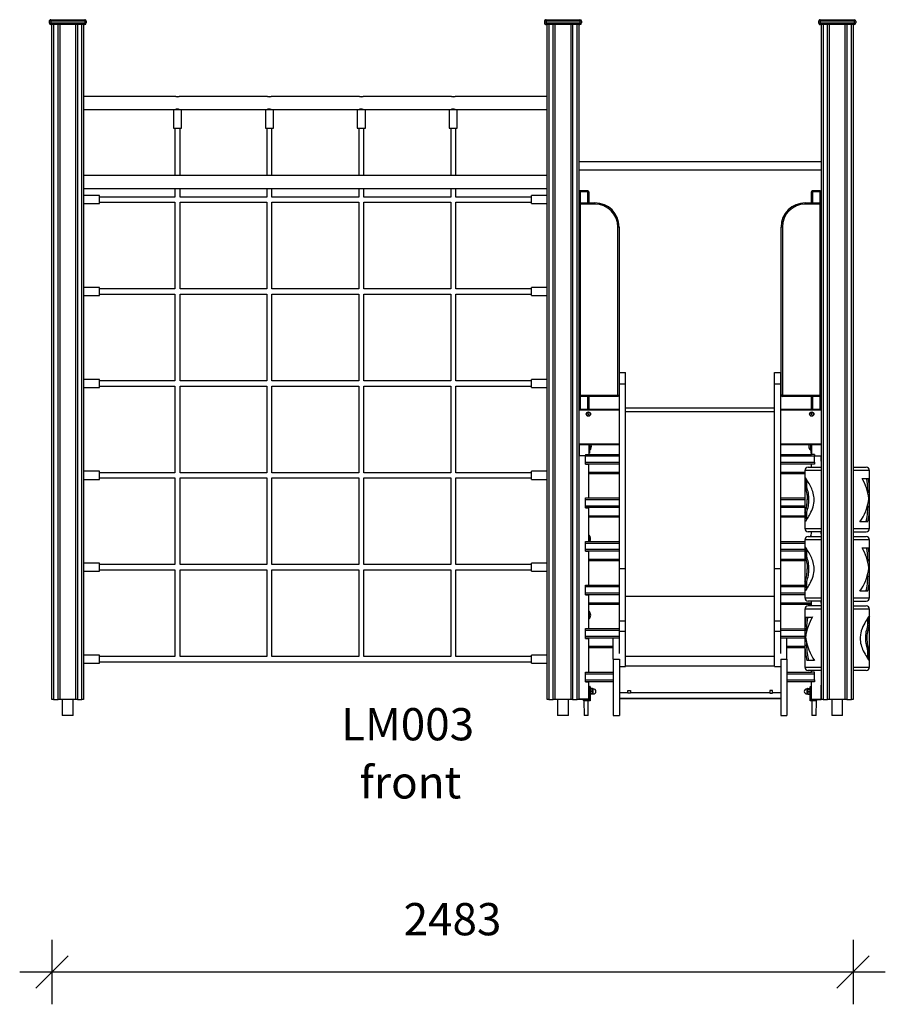
# Model space of a CAD drawing. Units: millimetres. Extents: x 10795 to 25178, y 12390 to 24030.
# Drawn here: x 16310 to 18993, y 20877 to 23930 of the extents above; entities that cross this region are included whole.
import ezdxf

# ---------------------------------------------------------------- set-up
doc = ezdxf.new("R2010")
doc.units = ezdxf.units.MM
doc.header["$PDSIZE"] = -1
doc.layers.get('0').update_dxf_attribs({"color": 1})
for name, color, linetype in [('TIPTAP', 6, 'Continuous'), ('TIPTAP_A1', 4, 'Continuous'), ('TIPTAP_A2', 4, 'Continuous'), ('TIPTAP_DIM', 9, 'Continuous')]:
    doc.layers.add(name, color=color, linetype=linetype)
doc.styles.get("Standard").update_dxf_attribs({"font": 'arial.ttf'})
doc.styles.add('style1', font='arial.ttf', dxfattribs={"height": 100})
doc.dimstyles.new('0000000028386F98', dxfattribs={"dimscale": 100, "dimtxt": 1, "dimasz": 1, "dimexe": 1, "dimexo": 1, "dimgap": 1, "dimtad": 1, "dimdec": 0, "dimtxsty": 'Standard', "dimblk": 'OBLIQUE', "dimcen": 2.5, "dimdle": 1, "dimadec": 0, "dimazin": 0, "dimtfac": 1, "dimtdec": 0, "dimtmove": 0, "dimatfit": 3, "dimldrblk": 'OBLIQUE', "dimfxl": 0, "dimarcsym": 0})

# ---------------------------------------------------------------- blocks, each defined once
blk = doc.blocks.new('LM003_front')
at = {"layer": 'TIPTAP'}
for p, q in [((-1570.8, 2153), (-1575.8, 2153)), ((-1575.8, 2153), (-1575.8, 2148)), ((-1575.8, 2148), (-1570.8, 2148)), ((-1570.8, 2153), (-1570.8, 2158)), ((-1570.8, 2158), (-1465.8, 2158)), ((-1465.8, 2153), (-1570.8, 2153)), ((-1570.8, 2153), (-1570.8, 2148)), ((-1570.8, 2148), (-1570.8, 2143)), ((-1570.8, 2148), (-1465.8, 2148)), ((-1465.8, 2143), (-1570.8, 2143)), ((-1567.3, 50), (-1567.3, 2143)), ((-1562.3, 2143), (-1562.3, 50)), ((-1548.3, 50), (-1548.3, 2143)), ((-1543.3, 2143), (-1543.3, 50)), ((-1493.3, 50), (-1493.3, 2143)), ((-1488.3, 2143), (-1488.3, 50)), ((-1474.3, 50), (-1474.3, 2143)), ((-1469.3, 2143), (-1469.3, 50)), ((-1465.8, 2153), (-1465.8, 2158)), ((-1460.8, 2153), (-1465.8, 2153)), ((-1465.8, 2153), (-1465.8, 2148)), ((-1465.8, 2143), (-1465.8, 2148)), ((-1465.8, 2148), (-1460.8, 2148)), ((-1460.8, 2153), (-1460.8, 2148)), ((-35.8, 2153), (-40.8, 2153)), ((-40.8, 2153), (-40.8, 2148)), ((-40.8, 2148), (-35.8, 2148)), ((-35.8, 2153), (-35.8, 2158)), ((-35.8, 2158), (69.2, 2158)), ((69.2, 2153), (-35.8, 2153)), ((-35.8, 2153), (-35.8, 2148)), ((-35.8, 2148), (69.2, 2148)), ((-35.8, 2148), (-35.8, 2143)), ((69.2, 2143), (-35.8, 2143)), ((-32.3, 50), (-32.3, 2143)), ((-27.3, 2143), (-27.3, 50)), ((-13.3, 50), (-13.3, 2143)), ((-8.3, 2143), (-8.3, 50)), ((41.7, 50), (41.7, 2143)), ((46.7, 2143), (46.7, 50)), ((60.7, 50), (60.7, 2143)), ((65.7, 2143), (65.7, 50)), ((69.2, 2153), (69.2, 2158)), ((74.2, 2153), (69.2, 2153)), ((69.2, 2153), (69.2, 2148)), ((69.2, 2143), (69.2, 2148)), ((69.2, 2148), (74.2, 2148)), ((74.2, 2153), (74.2, 2148)), ((814.2, 2153), (809.2, 2153)), ((809.2, 2153), (809.2, 2148)), ((809.2, 2148), (814.2, 2148)), ((814.2, 2153), (814.2, 2158)), ((814.2, 2158), (919.2, 2158)), ((919.2, 2153), (814.2, 2153)), ((814.2, 2153), (814.2, 2148)), ((814.2, 2148), (919.2, 2148)), ((814.2, 2148), (814.2, 2143)), ((919.2, 2143), (814.2, 2143)), ((817.7, 50), (817.7, 2143)), ((822.7, 2143), (822.7, 50)), ((836.7, 50), (836.7, 2143)), ((841.7, 2143), (841.7, 50)), ((891.7, 50), (891.7, 2143)), ((896.7, 2143), (896.7, 50)), ((910.7, 50), (910.7, 2143)), ((915.7, 2143), (915.7, 50)), ((919.2, 2153), (919.2, 2158)), ((924.2, 2153), (919.2, 2153)), ((919.2, 2153), (919.2, 2148)), ((919.2, 2143), (919.2, 2148)), ((919.2, 2148), (924.2, 2148)), ((924.2, 2153), (924.2, 2148)), ((-1183.7, 1920), (-1469.3, 1920)), ((-1183.7, 1920), (-1173.3, 1920)), ((-898.7, 1920), (-1172.8, 1920)), ((-898.7, 1920), (-888.3, 1920)), ((-613.7, 1920), (-887.8, 1920)), ((-613.7, 1920), (-603.3, 1920)), ((-328.7, 1920), (-602.8, 1920)), ((-328.7, 1920), (-318.3, 1920)), ((-32.3, 1920), (-317.8, 1920)), ((-1469.3, 1880), (-1190.8, 1880)), ((-1190.8, 1880), (-1190.8, 1822)), ((-1190.8, 1880), (-1165.8, 1880)), ((-1165.8, 1822), (-1165.8, 1880)), ((-1165.8, 1880), (-905.8, 1880)), ((-905.8, 1880), (-905.8, 1822)), ((-905.8, 1880), (-880.8, 1880)), ((-880.8, 1822), (-880.8, 1880)), ((-880.8, 1880), (-620.8, 1880)), ((-620.8, 1880), (-620.8, 1822)), ((-620.8, 1880), (-595.8, 1880)), ((-595.8, 1822), (-595.8, 1880)), ((-595.8, 1880), (-335.8, 1880)), ((-335.8, 1880), (-335.8, 1822)), ((-335.8, 1880), (-310.8, 1880)), ((-310.8, 1822), (-310.8, 1880)), ((-310.8, 1880), (-32.3, 1880)), ((-1190.8, 1822), (-1165.8, 1822)), ((-1186.3, 1822), (-1186.3, 1675)), ((-1170.3, 1675), (-1170.3, 1822)), ((-905.8, 1822), (-880.8, 1822)), ((-901.3, 1822), (-901.3, 1675)), ((-885.3, 1675), (-885.3, 1822)), ((-620.8, 1822), (-595.8, 1822)), ((-616.3, 1822), (-616.3, 1675)), ((-600.3, 1675), (-600.3, 1822)), ((-335.8, 1822), (-310.8, 1822)), ((-331.3, 1822), (-331.3, 1675)), ((-315.3, 1675), (-315.3, 1822)), ((817.7, 1717.5), (65.7, 1717.5)), ((65.7, 1692.5), (817.7, 1692.5)), ((-32.3, 1675), (-1469.3, 1675)), ((-1469.3, 1635), (-32.3, 1635)), ((-1186.3, 1635), (-1186.3, 1608)), ((-1170.3, 1608), (-1170.3, 1635)), ((-901.3, 1635), (-901.3, 1608)), ((-885.3, 1608), (-885.3, 1635)), ((-616.3, 1635), (-616.3, 1608)), ((-600.3, 1608), (-600.3, 1635)), ((-331.3, 1635), (-331.3, 1608)), ((-315.3, 1608), (-315.3, 1635)), ((66.7, 1588.6), (66.7, 1624.3)), ((66.7, 1624.3), (69.7, 1624.3)), ((93.7, 1627.3), (69.7, 1627.3)), ((69.7, 1627.3), (69.7, 1624.3)), ((93.7, 1624.3), (69.7, 1624.3)), ((69.7, 1624.3), (69.7, 1590)), ((93.7, 1627.3), (93.7, 1624.3)), ((93.7, 1624.3), (96.7, 1624.3)), ((93.7, 1590), (93.7, 1624.3)), ((96.7, 1624.3), (96.7, 1590)), ((786.7, 1590), (786.7, 1624.3)), ((786.7, 1624.3), (789.7, 1624.3)), ((813.7, 1627.3), (789.7, 1627.3)), ((789.7, 1627.3), (789.7, 1624.3)), ((813.7, 1624.3), (789.7, 1624.3)), ((789.7, 1624.3), (789.7, 1590)), ((813.7, 1627.3), (813.7, 1624.3)), ((813.7, 1624.3), (816.7, 1624.3)), ((813.7, 1590), (813.7, 1624.3)), ((816.7, 1624.3), (816.7, 1588.6)), ((-1420.3, 1612.5), (-1469.3, 1612.5)), ((-1420.3, 1587.5), (-1420.3, 1612.5)), ((-1186.3, 1608), (-1420.3, 1608)), ((-1420.3, 1592), (-1186.3, 1592)), ((-1186.3, 1592), (-1186.3, 1323)), ((-901.3, 1608), (-1170.3, 1608)), ((-1170.3, 1592), (-901.3, 1592)), ((-1170.3, 1323), (-1170.3, 1592)), ((-901.3, 1592), (-901.3, 1323)), ((-616.3, 1608), (-885.3, 1608)), ((-885.3, 1592), (-616.3, 1592)), ((-885.3, 1323), (-885.3, 1592)), ((-616.3, 1592), (-616.3, 1323)), ((-331.3, 1608), (-600.3, 1608)), ((-600.3, 1592), (-331.3, 1592)), ((-600.3, 1323), (-600.3, 1592)), ((-331.3, 1592), (-331.3, 1323)), ((-81.3, 1608), (-315.3, 1608)), ((-315.3, 1592), (-81.3, 1592)), ((-315.3, 1323), (-315.3, 1592)), ((-32.3, 1612.5), (-81.3, 1612.5)), ((-81.3, 1587.5), (-81.3, 1612.5)), ((69.7, 1590), (69.7, 1586)), ((69.7, 1590), (115.7, 1590)), ((115.7, 1590), (115.7, 1586)), ((767.7, 1586), (767.7, 1590)), ((767.7, 1590), (813.7, 1590)), ((813.7, 1590), (813.7, 1586)), ((-1469.3, 1587.5), (-1420.3, 1587.5)), ((-81.3, 1587.5), (-32.3, 1587.5)), ((65.7, 1586), (69.7, 1586)), ((69.7, 1586), (69.7, 994)), ((115.7, 1586), (69.7, 1586)), ((813.7, 1586), (767.7, 1586)), ((813.7, 994), (813.7, 1586)), ((813.7, 1586), (817.7, 1586)), ((186.7, 994), (186.7, 1515)), ((190.7, 1515), (186.7, 1515)), ((190.7, 1515), (190.7, 994)), ((692.7, 994), (692.7, 1515)), ((696.7, 1515), (692.7, 1515)), ((696.7, 1515), (696.7, 994)), ((-1420.3, 1327.5), (-1469.3, 1327.5)), ((-1420.3, 1302.5), (-1420.3, 1327.5)), ((-1186.3, 1323), (-1420.3, 1323)), ((-901.3, 1323), (-1170.3, 1323)), ((-616.3, 1323), (-885.3, 1323)), ((-331.3, 1323), (-600.3, 1323)), ((-81.3, 1323), (-315.3, 1323)), ((-32.3, 1327.5), (-81.3, 1327.5)), ((-81.3, 1302.5), (-81.3, 1327.5)), ((-1469.3, 1302.5), (-1420.3, 1302.5)), ((-1420.3, 1307), (-1186.3, 1307)), ((-1186.3, 1307), (-1186.3, 1038)), ((-1170.3, 1307), (-901.3, 1307)), ((-1170.3, 1038), (-1170.3, 1307)), ((-901.3, 1307), (-901.3, 1038)), ((-885.3, 1307), (-616.3, 1307)), ((-885.3, 1038), (-885.3, 1307)), ((-616.3, 1307), (-616.3, 1038)), ((-600.3, 1307), (-331.3, 1307)), ((-600.3, 1038), (-600.3, 1307)), ((-331.3, 1307), (-331.3, 1038)), ((-315.3, 1307), (-81.3, 1307)), ((-315.3, 1038), (-315.3, 1307)), ((-81.3, 1302.5), (-32.3, 1302.5)), ((-1420.3, 1042.5), (-1469.3, 1042.5)), ((-1420.3, 1017.5), (-1420.3, 1042.5)), ((-32.3, 1042.5), (-81.3, 1042.5)), ((-81.3, 1017.5), (-81.3, 1042.5)), ((191.7, 1064.1), (210.7, 1064.1)), ((191.7, 1028.4), (191.7, 1064.1)), ((210.7, 1028.4), (210.7, 1064.1)), ((672.7, 1064.1), (691.7, 1064.1)), ((672.7, 1028.4), (672.7, 1064.1)), ((691.7, 1028.4), (691.7, 1064.1)), ((-1469.3, 1017.5), (-1420.3, 1017.5)), ((-1186.3, 1038), (-1420.3, 1038)), ((-1420.3, 1022), (-1186.3, 1022)), ((-1186.3, 1022), (-1186.3, 753)), ((-901.3, 1038), (-1170.3, 1038)), ((-1170.3, 1022), (-901.3, 1022)), ((-1170.3, 753), (-1170.3, 1022)), ((-901.3, 1022), (-901.3, 753)), ((-616.3, 1038), (-885.3, 1038)), ((-885.3, 1022), (-616.3, 1022)), ((-885.3, 753), (-885.3, 1022)), ((-616.3, 1022), (-616.3, 753)), ((-331.3, 1038), (-600.3, 1038)), ((-600.3, 1022), (-331.3, 1022)), ((-600.3, 753), (-600.3, 1022)), ((-331.3, 1022), (-331.3, 753)), ((-81.3, 1038), (-315.3, 1038)), ((-315.3, 1022), (-81.3, 1022)), ((-315.3, 753), (-315.3, 1022)), ((-81.3, 1017.5), (-32.3, 1017.5)), ((191.7, 1028.4), (210.7, 1028.4)), ((191.7, 455.8), (191.7, 1028.4)), ((210.7, 455.8), (210.7, 1028.4)), ((672.7, 1028.4), (691.7, 1028.4)), ((672.7, 455.8), (672.7, 1028.4)), ((691.7, 455.8), (691.7, 1028.4)), ((69.7, 994), (65.7, 994)), ((66.7, 950), (66.7, 991.4)), ((69.7, 994), (186.7, 994)), ((69.7, 994), (69.7, 990)), ((186.7, 990), (69.7, 990)), ((69.7, 990), (69.7, 950)), ((93.7, 950), (93.7, 990)), ((96.7, 990), (96.7, 950)), ((186.7, 994), (190.7, 994)), ((186.7, 994), (186.7, 990)), ((696.7, 994), (692.7, 994)), ((696.7, 990), (696.7, 994)), ((696.7, 994), (813.7, 994)), ((813.7, 990), (696.7, 990)), ((786.7, 950), (786.7, 990)), ((789.7, 990), (789.7, 950)), ((817.7, 994), (813.7, 994)), ((813.7, 990), (813.7, 994)), ((813.7, 950), (813.7, 990)), ((816.7, 991.4), (816.7, 950)), ((191.7, 947), (65.7, 947)), ((66.7, 950), (191.7, 950)), ((210.7, 954.1), (672.7, 954.1)), ((691.7, 950), (816.7, 950)), ((817.7, 947), (691.7, 947)), ((95, 935.1), (94.2, 934.5)), ((94.7, 934.4), (94.2, 934.5)), ((94.2, 934.5), (94.8, 933.7)), ((95.2, 936.5), (94.4, 935.9)), ((94.9, 935.8), (94.4, 935.9)), ((94.4, 935.9), (95, 935.1)), ((95.5, 935), (94.7, 934.4)), ((94.7, 934.4), (94.9, 934.2)), ((94.8, 933.7), (95.6, 934.3)), ((94.9, 934.2), (94.8, 933.7)), ((95.1, 936), (94.9, 935.8)), ((94.9, 935.8), (95.5, 935)), ((94.9, 934.2), (95.7, 934.8)), ((95.5, 935), (95, 935.1)), ((95.1, 936), (95.2, 936.5)), ((95.7, 935.2), (95.1, 936)), ((95.8, 935.7), (95.2, 936.5)), ((95.7, 934.8), (95.6, 934.3)), ((95.6, 934.3), (96.3, 933.5)), ((96.5, 935.8), (95.7, 935.2)), ((95.7, 935.2), (95.8, 935.7)), ((95.7, 934.8), (96.3, 934)), ((96.6, 936.3), (95.8, 935.7)), ((95.9, 935), (96.7, 935.6)), ((96.5, 934.2), (95.9, 935)), ((95.9, 935), (96.4, 934.9)), ((96.3, 934), (96.5, 934.2)), ((96.3, 933.5), (97, 934.1)), ((96.3, 934), (96.3, 933.5)), ((96.4, 934.9), (97.2, 935.5)), ((97, 934.1), (96.4, 934.9)), ((96.5, 935.8), (96.6, 936.3)), ((96.7, 935.6), (96.5, 935.8)), ((96.5, 934.2), (97, 934.1)), ((97.2, 935.5), (96.6, 936.3)), ((96.7, 935.6), (97.2, 935.5)), ((210.7, 943), (672.7, 943)), ((787, 935.1), (786.2, 934.5)), ((786.7, 934.4), (786.2, 934.5)), ((786.2, 934.5), (786.8, 933.7)), ((787.2, 936.5), (786.4, 935.9)), ((786.9, 935.8), (786.4, 935.9)), ((786.4, 935.9), (787, 935.1)), ((787.5, 935), (786.7, 934.4)), ((786.7, 934.4), (786.9, 934.2)), ((786.8, 933.7), (787.6, 934.3)), ((786.9, 934.2), (786.8, 933.7)), ((787.1, 936), (786.9, 935.8)), ((786.9, 935.8), (787.5, 935)), ((786.9, 934.2), (787.7, 934.8)), ((787.5, 935), (787, 935.1)), ((787.1, 936), (787.2, 936.5)), ((787.7, 935.2), (787.1, 936)), ((787.8, 935.7), (787.2, 936.5)), ((787.7, 934.8), (787.6, 934.3)), ((787.6, 934.3), (788.3, 933.5)), ((788.5, 935.8), (787.7, 935.2)), ((787.7, 935.2), (787.8, 935.7)), ((787.7, 934.8), (788.3, 934)), ((788.6, 936.3), (787.8, 935.7)), ((787.9, 935), (788.7, 935.6)), ((788.5, 934.2), (787.9, 935)), ((787.9, 935), (788.4, 934.9)), ((788.3, 934), (788.5, 934.2)), ((788.3, 933.5), (789, 934.1)), ((788.3, 934), (788.3, 933.5)), ((788.4, 934.9), (789.2, 935.5)), ((789, 934.1), (788.4, 934.9)), ((788.5, 935.8), (788.6, 936.3)), ((788.7, 935.6), (788.5, 935.8)), ((788.5, 934.2), (789, 934.1)), ((789.2, 935.5), (788.6, 936.3)), ((788.7, 935.6), (789.2, 935.5)), ((65.7, 843), (191.7, 843)), ((66.7, 840), (66.7, 805.3)), ((191.7, 840), (66.7, 840)), ((96.7, 840), (96.7, 810)), ((98.7, 840), (98.7, 819.9)), ((98.7, 840), (99.7, 834.6)), ((99.7, 834.6), (99.7, 822.6)), ((691.7, 843), (817.7, 843)), ((816.7, 840), (691.7, 840)), ((783.7, 822.6), (784.7, 840)), ((784.7, 840), (784.7, 819.9)), ((786.7, 840), (786.7, 810)), ((816.7, 840), (816.7, 805.3)), ((65.7, 817.6), (66.7, 817.6)), ((86.7, 805.3), (66.7, 805.3)), ((66.7, 50.9), (66.7, 805.3)), ((86.7, 810), (96.7, 810)), ((86.7, 810), (86.7, 805.3)), ((86.7, 795.9), (86.7, 805.3)), ((191.7, 804), (86.7, 804)), ((86.7, 786), (86.7, 795.9)), ((96.7, 819.9), (98.7, 819.9)), ((96.7, 814), (98.7, 814)), ((96.7, 810), (191.7, 810)), ((98.7, 819.9), (98.7, 814)), ((99.7, 822.6), (99.7, 822.6)), ((691.7, 810), (786.7, 810)), ((796.7, 804), (691.7, 804)), ((783.7, 822.6), (783.7, 822.6)), ((786.7, 819.9), (784.7, 819.9)), ((784.7, 819.9), (784.7, 814)), ((784.7, 814), (786.7, 814)), ((796.7, 810), (786.7, 810)), ((796.7, 810), (796.7, 805.3)), ((796.7, 805.3), (816.7, 805.3)), ((796.7, 795.9), (796.7, 805.3)), ((796.7, 786), (796.7, 795.9)), ((816.7, 817.6), (817.7, 817.6)), ((817.7, 770), (816.7, 805.3)), ((86.7, 780), (86.7, 786)), ((86.7, 786), (191.7, 786)), ((86.7, 779.5), (86.7, 780)), ((191.7, 780), (86.7, 780)), ((86.7, 779.5), (96.7, 779.5)), ((96.7, 779.5), (96.7, 779.5)), ((96.7, 674.9), (96.7, 779.5)), ((691.7, 786), (796.7, 786)), ((796.7, 780), (691.7, 780)), ((776.7, 770), (817.7, 770)), ((786.7, 779.5), (786.7, 779.5)), ((786.7, 770), (786.7, 779.5)), ((796.7, 779.5), (786.7, 779.5)), ((796.7, 786), (796.7, 780)), ((796.7, 779.5), (796.7, 780)), ((915.7, 770), (956.7, 770)), ((-1420.3, 757.5), (-1469.3, 757.5)), ((-1420.3, 732.5), (-1420.3, 757.5)), ((-1186.3, 753), (-1420.3, 753)), ((-1420.3, 737), (-1186.3, 737)), ((-1186.3, 737), (-1186.3, 468)), ((-901.3, 753), (-1170.3, 753)), ((-1170.3, 737), (-901.3, 737)), ((-1170.3, 468), (-1170.3, 737)), ((-901.3, 737), (-901.3, 468)), ((-616.3, 753), (-885.3, 753)), ((-885.3, 737), (-616.3, 737)), ((-885.3, 468), (-885.3, 737)), ((-616.3, 737), (-616.3, 468)), ((-331.3, 753), (-600.3, 753)), ((-600.3, 737), (-331.3, 737)), ((-600.3, 468), (-600.3, 737)), ((-331.3, 737), (-331.3, 468)), ((-81.3, 753), (-315.3, 753)), ((-315.3, 737), (-81.3, 737)), ((-315.3, 468), (-315.3, 737)), ((-32.3, 757.5), (-81.3, 757.5)), ((-81.3, 732.5), (-81.3, 757.5)), ((96.7, 755), (191.7, 755)), ((191.7, 750), (96.7, 750)), ((691.7, 755), (766.7, 755)), ((766.7, 750), (691.7, 750)), ((766.7, 760), (766.7, 739.7)), ((817.7, 760), (766.7, 760)), ((766.7, 739.7), (766.7, 708.9)), ((966.7, 760), (915.7, 760)), ((943.7, 735.7), (963.2, 735.7)), ((966.7, 699.4), (966.7, 760)), ((-1469.3, 732.5), (-1420.3, 732.5)), ((-81.3, 732.5), (-32.3, 732.5)), ((766.7, 708.9), (766.7, 630.5)), ((771.7, 708.9), (766.7, 708.9)), ((771.7, 732.1), (771.7, 708.9)), ((86.7, 674.9), (96.7, 674.9)), ((86.7, 660.9), (86.7, 674.9)), ((96.7, 674.9), (191.7, 674.9)), ((691.7, 674.9), (766.7, 674.9)), ((961.7, 690.6), (961.7, 699.4)), ((961.7, 699.4), (966.7, 698.8)), ((966.7, 646.6), (966.7, 699.4)), ((191.7, 668.9), (86.7, 668.9)), ((86.7, 650.9), (86.7, 660.9)), ((86.7, 644.9), (86.7, 650.9)), ((86.7, 650.9), (191.7, 650.9)), ((86.7, 644.4), (86.7, 644.9)), ((191.7, 644.9), (86.7, 644.9)), ((86.7, 644.4), (96.7, 644.4)), ((96.7, 644.4), (96.7, 644.4)), ((96.7, 539.9), (96.7, 644.4)), ((766.7, 668.9), (691.7, 668.9)), ((691.7, 650.9), (766.7, 650.9)), ((766.7, 644.9), (691.7, 644.9)), ((779.1, 669.9), (773.7, 669.9)), ((961.7, 647), (961.7, 655.3)), ((961.7, 647), (966.7, 647)), ((966.7, 580), (966.7, 646.6)), ((96.7, 619.9), (191.7, 619.9)), ((191.7, 614.9), (96.7, 614.9)), ((691.7, 619.9), (766.7, 619.9)), ((766.7, 614.9), (691.7, 614.9)), ((771.7, 630.6), (766.7, 630.5)), ((766.7, 630.5), (766.7, 599.7)), ((771.7, 630.6), (771.7, 607)), ((766.7, 599.7), (766.7, 580)), ((960.9, 600.4), (937.1, 600.4)), ((97.7, 559.4), (97.7, 559.4)), ((97.7, 559.4), (97.7, 547.4)), ((766.7, 580), (817.7, 580)), ((816.7, 570), (776.7, 570)), ((776.7, 555), (817.7, 555)), ((785.7, 555), (786.7, 570)), ((785.7, 559.4), (785.7, 559.4)), ((785.7, 555), (785.7, 559.4)), ((817.7, 555), (816.7, 570)), ((915.7, 580), (966.7, 580)), ((915.7, 570), (956.7, 570)), ((915.7, 555), (956.7, 555)), ((86.7, 539.9), (96.7, 539.9)), ((86.7, 525.8), (86.7, 539.9)), ((191.7, 533.9), (86.7, 533.9)), ((86.7, 515.9), (86.7, 525.8)), ((97.7, 547.4), (96.7, 539.9)), ((96.7, 539.9), (191.7, 539.9)), ((691.7, 539.9), (766.7, 539.9)), ((766.7, 533.9), (691.7, 533.9)), ((766.7, 545), (766.7, 524.7)), ((817.7, 545), (766.7, 545)), ((766.7, 524.7), (766.7, 524.6)), ((766.7, 524.6), (766.7, 493.9)), ((966.7, 545), (915.7, 545)), ((943.7, 520.7), (963.2, 520.7)), ((966.7, 484.4), (966.7, 545)), ((86.7, 509.9), (86.7, 515.9)), ((86.7, 515.9), (191.7, 515.9)), ((86.7, 509.4), (86.7, 509.9)), ((191.7, 509.9), (86.7, 509.9)), ((86.7, 509.4), (96.7, 509.4)), ((96.7, 509.4), (96.7, 509.4)), ((96.7, 404.8), (96.7, 509.4)), ((691.7, 515.9), (766.7, 515.9)), ((766.7, 509.9), (691.7, 509.9)), ((766.7, 493.9), (766.7, 415.5)), ((771.7, 493.9), (766.7, 493.9)), ((771.7, 517.1), (771.7, 493.9)), ((-1420.3, 472.5), (-1469.3, 472.5)), ((-1420.3, 447.5), (-1420.3, 472.5)), ((-1186.3, 468), (-1420.3, 468)), ((-901.3, 468), (-1170.3, 468)), ((-616.3, 468), (-885.3, 468)), ((-331.3, 468), (-600.3, 468)), ((-81.3, 468), (-315.3, 468)), ((-32.3, 472.5), (-81.3, 472.5)), ((-81.3, 447.5), (-81.3, 472.5)), ((96.7, 484.9), (191.7, 484.9)), ((191.7, 479.9), (96.7, 479.9)), ((691.7, 484.9), (766.7, 484.9)), ((766.7, 479.9), (691.7, 479.9)), ((961.7, 475.6), (961.7, 484.4)), ((961.7, 484.4), (966.7, 483.8)), ((966.7, 431.6), (966.7, 484.4)), ((-1469.3, 447.5), (-1420.3, 447.5)), ((-1420.3, 452), (-1186.3, 452)), ((-1186.3, 452), (-1186.3, 183)), ((-1170.3, 452), (-901.3, 452)), ((-1170.3, 183), (-1170.3, 452)), ((-901.3, 452), (-901.3, 183)), ((-885.3, 452), (-616.3, 452)), ((-885.3, 183), (-885.3, 452)), ((-616.3, 452), (-616.3, 183)), ((-600.3, 452), (-331.3, 452)), ((-600.3, 183), (-600.3, 452)), ((-331.3, 452), (-331.3, 183)), ((-315.3, 452), (-81.3, 452)), ((-315.3, 183), (-315.3, 452)), ((-81.3, 447.5), (-32.3, 447.5)), ((191.7, 455.8), (210.7, 455.8)), ((191.7, 293.5), (191.7, 455.8)), ((210.7, 293.5), (210.7, 455.8)), ((672.7, 455.8), (691.7, 455.8)), ((672.7, 293.5), (672.7, 455.8)), ((691.7, 293.5), (691.7, 455.8)), ((779.1, 454.9), (773.7, 454.9)), ((961.7, 431.6), (961.7, 440.3)), ((961.7, 431.6), (966.7, 432)), ((966.7, 365), (966.7, 431.6)), ((86.7, 404.8), (96.7, 404.8)), ((86.7, 390.7), (86.7, 404.8)), ((191.7, 398.8), (86.7, 398.8)), ((96.7, 404.8), (191.7, 404.8)), ((691.7, 404.8), (766.7, 404.8)), ((766.7, 398.8), (691.7, 398.8)), ((771.7, 415.6), (766.7, 415.5)), ((766.7, 415.5), (766.7, 384.7)), ((771.7, 415.6), (771.7, 392)), ((86.7, 380.8), (86.7, 390.7)), ((86.7, 374.8), (86.7, 380.8)), ((86.7, 380.8), (191.7, 380.8)), ((86.7, 374.3), (86.7, 374.8)), ((191.7, 374.8), (86.7, 374.8)), ((86.7, 374.3), (96.7, 374.3)), ((96.7, 374.3), (96.7, 374.3)), ((96.7, 269.8), (96.7, 374.3)), ((210.7, 370.3), (672.7, 370.3)), ((691.7, 380.8), (766.7, 380.8)), ((766.7, 374.8), (691.7, 374.8)), ((766.7, 384.7), (766.7, 365)), ((960.9, 385.4), (937.1, 385.4)), ((96.7, 349.8), (191.7, 349.8)), ((191.7, 344.8), (96.7, 344.8)), ((691.7, 349.8), (786.7, 349.8)), ((786.7, 344.8), (691.7, 344.8)), ((766.7, 365), (817.7, 365)), ((816.7, 355), (776.7, 355)), ((817.7, 340), (776.7, 340)), ((786.7, 340), (786.7, 355)), ((817.7, 340), (816.7, 355)), ((915.7, 365), (966.7, 365)), ((915.7, 355), (956.7, 355)), ((915.7, 340), (956.7, 340)), ((97.7, 323.6), (97.7, 323.6)), ((97.7, 323.6), (97.7, 311.6)), ((97.7, 311.6), (97.7, 299.6)), ((766.7, 330), (766.7, 269.4)), ((817.7, 330), (766.7, 330)), ((770.5, 305.7), (790.4, 305.7)), ((966.7, 330), (915.7, 330)), ((966.7, 309.7), (966.7, 330)), ((966.7, 309.7), (966.7, 309.8)), ((966.7, 309.6), (966.7, 309.7)), ((966.7, 278.9), (966.7, 309.6)), ((97.7, 299.6), (97.7, 299.6)), ((191.7, 293.5), (210.7, 293.5)), ((191.7, 262), (191.7, 293.5)), ((210.7, 262), (210.7, 293.5)), ((672.7, 293.5), (691.7, 293.5)), ((672.7, 262), (672.7, 293.5)), ((691.7, 262), (691.7, 293.5)), ((961.7, 278.9), (961.7, 302.7)), ((961.7, 278.9), (966.7, 278.9)), ((966.7, 200.5), (966.7, 278.9)), ((966.7, 278.9), (966.7, 278.9)), ((86.7, 269.8), (96.7, 269.8)), ((86.7, 255.7), (86.7, 269.8)), ((191.7, 263.8), (86.7, 263.8)), ((86.7, 245.8), (86.7, 255.7)), ((86.7, 239.8), (86.7, 245.8)), ((86.7, 245.8), (191.7, 245.8)), ((96.7, 269.8), (191.7, 269.8)), ((191.7, 192.2), (191.7, 262)), ((191.7, 262), (210.7, 262)), ((210.7, 152.3), (210.7, 262)), ((672.7, 262), (691.7, 262)), ((672.7, 152.3), (672.7, 262)), ((691.7, 269.8), (766.7, 269.4)), ((766.7, 263.8), (691.7, 263.8)), ((691.7, 192.2), (691.7, 262)), ((691.7, 245.8), (766.7, 245.8)), ((766.7, 269.4), (766.7, 216.6)), ((771.7, 268.8), (766.7, 268.8)), ((771.7, 268.8), (771.7, 259.6)), ((86.7, 239.3), (86.7, 239.8)), ((191.7, 239.8), (86.7, 239.8)), ((86.7, 239.3), (96.7, 239.3)), ((96.7, 239.3), (96.7, 239.3)), ((96.7, 134.7), (96.7, 239.3)), ((96.7, 214.8), (172.7, 214.8)), ((191.7, 239.8), (172.7, 239.8)), ((172.7, 174.8), (172.7, 239.8)), ((710.7, 239.8), (691.7, 239.8)), ((766.7, 239.8), (691.7, 239.8)), ((710.7, 174.8), (710.7, 239.8)), ((710.7, 214.8), (766.7, 214.8)), ((771.7, 217), (766.7, 217)), ((766.7, 216.6), (766.7, 150)), ((768.6, 242.9), (768.4, 242.9)), ((771.7, 226.1), (771.7, 217)), ((771.7, 218.4), (771.7, 217)), ((954.2, 239.9), (959.6, 239.9)), ((-1420.3, 187.5), (-1469.3, 187.5)), ((-1420.3, 162.5), (-1420.3, 187.5)), ((-32.3, 187.5), (-81.3, 187.5)), ((-81.3, 162.5), (-81.3, 187.5)), ((172.7, 209.8), (96.7, 209.8)), ((210.7, 184.1), (672.7, 184.1)), ((766.7, 209.8), (710.7, 209.8)), ((961.7, 176.5), (961.7, 200.5)), ((961.7, 200.5), (966.7, 200.5)), ((966.7, 169.7), (966.7, 200.5)), ((966.7, 200.5), (966.7, 200.5)), ((-1469.3, 162.5), (-1420.3, 162.5)), ((-1186.3, 183), (-1420.3, 183)), ((-1420.3, 167), (-81.3, 167)), ((-901.3, 183), (-1170.3, 183)), ((-616.3, 183), (-885.3, 183)), ((-331.3, 183), (-600.3, 183)), ((-81.3, 183), (-315.3, 183)), ((-81.3, 162.5), (-32.3, 162.5)), ((172.7, 174.8), (191.7, 174.8)), ((172.7, 174.8), (172.7, 0)), ((191.7, 174.8), (191.7, 0)), ((210.7, 154.1), (672.7, 154.1)), ((691.7, 174.8), (710.7, 174.8)), ((691.7, 174.8), (691.7, 0)), ((710.7, 174.8), (710.7, 0)), ((796.7, 170.4), (772.6, 170.4)), ((966.7, 150), (966.7, 169.7)), ((966.7, 169.7), (966.7, 169.7)), ((86.7, 134.7), (96.7, 134.7)), ((86.7, 120.6), (86.7, 134.7)), ((172.7, 128.7), (86.7, 128.7)), ((96.7, 134.7), (172.7, 134.7)), ((191.7, 152.3), (210.7, 152.3)), ((672.7, 152.3), (691.7, 152.3)), ((710.7, 134.7), (786.7, 134.7)), ((796.7, 128.7), (710.7, 128.7)), ((766.7, 150), (817.7, 150)), ((817.7, 140), (776.7, 140)), ((786.7, 134.7), (786.7, 140)), ((796.7, 134.7), (786.7, 134.7)), ((796.7, 120.6), (796.7, 134.7)), ((816.7, 50.9), (817.7, 140)), ((915.7, 150), (966.7, 150)), ((956.7, 140), (915.7, 140)), ((86.7, 110.7), (86.7, 120.6)), ((86.7, 104.7), (86.7, 110.7)), ((86.7, 110.7), (172.7, 110.7)), ((86.7, 104.2), (86.7, 104.7)), ((172.7, 104.7), (86.7, 104.7)), ((86.7, 104.2), (96.7, 104.2)), ((96.7, 50.9), (96.7, 104.2)), ((96.7, 104.2), (96.7, 104.2)), ((710.7, 110.7), (796.7, 110.7)), ((796.7, 104.7), (710.7, 104.7)), ((786.7, 50.9), (786.7, 104.2)), ((796.7, 104.2), (786.7, 104.2)), ((786.7, 104.2), (786.7, 104.2)), ((796.7, 110.7), (796.7, 120.6)), ((796.7, 110.7), (796.7, 104.7)), ((796.7, 104.2), (796.7, 104.7)), ((66.7, 87), (65.7, 87)), ((65.7, 63), (66.7, 63)), ((97.2, 90), (97.2, 87)), ((97.2, 90), (100.2, 90)), ((97.2, 87), (97.2, 50.5)), ((100.2, 87), (97.2, 87)), ((97.2, 87), (97.2, 87)), ((100.2, 87), (100.2, 90)), ((100.2, 46.5), (100.2, 87)), ((100.2, 87), (100.7, 87)), ((100.7, 89.5), (100.7, 87)), ((100.7, 87), (100.7, 46)), ((101, 83.5), (100.7, 83)), ((101, 83.5), (101.4, 83.5)), ((101, 66.5), (101, 66.5)), ((101.4, 66.5), (101, 66.5)), ((108, 83.5), (101.4, 83.5)), ((108, 82.3), (101.4, 82.3)), ((108, 76.2), (101.4, 76.2)), ((108, 73.8), (101.4, 73.8)), ((108, 67.7), (101.4, 67.7)), ((108, 66.5), (101.4, 66.5)), ((108, 83.5), (108.4, 83.5)), ((108.4, 66.5), (108, 66.5)), ((108.7, 83), (108.4, 83.5)), ((108.4, 66.5), (108.7, 67)), ((110.7, 83), (108.7, 83)), ((108.7, 83), (108.7, 75)), ((108.7, 75), (108.7, 67)), ((108.7, 67), (110.7, 67)), ((110.7, 67), (110.7, 83)), ((191.7, 72), (217.5, 72)), ((217.5, 77.9), (226, 77.9)), ((217.5, 72), (217.5, 77.9)), ((217.5, 69.9), (217.5, 72)), ((226, 69.9), (217.5, 70.8)), ((226, 69.9), (217.5, 69.9)), ((226, 77.9), (226, 72)), ((226, 72), (657.5, 72)), ((226, 72), (226, 69.9)), ((666, 77.9), (657.5, 77.9)), ((657.5, 77.9), (657.5, 72)), ((657.5, 72), (657.5, 69.9)), ((657.5, 69.9), (666, 70.8)), ((657.5, 69.9), (666, 69.9)), ((666, 72), (666, 77.9)), ((666, 72), (691.7, 72)), ((666, 69.9), (666, 72)), ((774.7, 83), (772.7, 83)), ((772.7, 83), (772.7, 67)), ((772.7, 67), (774.7, 67)), ((775, 83.5), (774.7, 83)), ((774.7, 67), (774.7, 83)), ((774.7, 67), (775, 66.5)), ((775.4, 83.5), (775, 83.5)), ((775.4, 66.5), (775, 66.5)), ((775.4, 83.5), (782, 83.5)), ((775.4, 82.3), (782, 82.3)), ((775.4, 76.2), (782, 76.2)), ((775.4, 73.8), (782, 73.8)), ((775.4, 67.7), (782, 67.7)), ((775.4, 66.5), (782, 66.5)), ((782, 83.5), (782.4, 83.5)), ((782, 66.5), (782.4, 66.5)), ((782.4, 83.5), (782.4, 83.5)), ((782.4, 66.5), (782.7, 67)), ((782.7, 87), (782.7, 89.5)), ((783.2, 87), (782.7, 87)), ((782.7, 46), (782.7, 87)), ((783.2, 90), (783.2, 87)), ((783.2, 90), (786.2, 90)), ((783.2, 87), (783.2, 46.5)), ((786.2, 87), (783.2, 87)), ((786.2, 87), (786.2, 90)), ((786.2, 50.5), (786.2, 87)), ((786.2, 87), (786.2, 87)), ((817.7, 87), (816.7, 87)), ((816.7, 63), (817.7, 63)), ((-1562.3, 50), (-1567.3, 50)), ((-1562.3, 50), (-1548.3, 50)), ((-1543.3, 50), (-1548.3, 50)), ((-1493.3, 50), (-1543.3, 50)), ((-1535.1, 50), (-1535.1, 0)), ((-1501.4, 0), (-1501.4, 50)), ((-1488.3, 50), (-1493.3, 50)), ((-1488.3, 50), (-1474.3, 50)), ((-1469.3, 50), (-1474.3, 50)), ((-27.3, 50), (-32.3, 50)), ((-27.3, 50), (-13.3, 50)), ((-8.3, 50), (-13.3, 50)), ((41.7, 50), (-8.3, 50)), ((0, 50), (0, 0)), ((33.7, 0), (33.7, 50)), ((46.7, 50), (41.7, 50)), ((46.7, 50), (60.7, 50)), ((65.7, 50), (60.7, 50)), ((96.7, 50.9), (66.7, 50.9)), ((66.7, 50), (66.7, 50.9)), ((96.7, 50), (66.7, 50)), ((83.7, 49.5), (80.7, 49.5)), ((80.7, 46.5), (80.7, 49.5)), ((80.7, 46.5), (83.7, 46.5)), ((81.2, 46), (82.2, 0)), ((83.7, 46), (81.2, 46)), ((83.7, 49.5), (83.7, 49.5)), ((83.7, 49.5), (83.7, 46.5)), ((96.2, 49.5), (83.7, 49.5)), ((83.7, 46.5), (100.2, 46.5)), ((83.7, 46), (83.7, 46.5)), ((100.7, 46), (83.7, 46)), ((95.2, 0), (95.2, 46)), ((96.7, 50), (96.2, 49.5)), ((97.2, 50.5), (96.7, 50.9)), ((96.7, 50), (96.7, 50.9)), ((191.7, 54.1), (691.7, 54.1)), ((191.7, 53), (691.7, 53)), ((799.7, 46), (782.7, 46)), ((783.2, 46.5), (799.7, 46.5)), ((786.7, 50.9), (786.2, 50.5)), ((786.7, 50.9), (816.7, 50.9)), ((786.7, 50), (786.7, 50.9)), ((786.7, 50), (816.7, 50)), ((799.7, 49.5), (787.2, 49.5)), ((787.2, 49.5), (787.2, 49.5)), ((788.2, 46), (788.2, 0)), ((799.7, 46.5), (799.7, 49.5)), ((802.7, 49.5), (799.7, 49.5)), ((799.7, 49.5), (799.7, 49.5)), ((799.7, 46), (799.7, 46.5)), ((799.7, 46.5), (802.7, 46.5)), ((802.2, 46), (799.7, 46)), ((801.2, 0), (802.2, 46)), ((802.7, 49.5), (802.7, 46.5)), ((816.7, 50), (816.7, 50.9)), ((822.7, 50), (817.7, 50)), ((822.7, 50), (836.7, 50)), ((841.7, 50), (836.7, 50)), ((891.7, 50), (841.7, 50)), ((849.9, 50), (849.9, 0)), ((883.6, 0), (883.6, 50)), ((896.7, 50), (891.7, 50)), ((896.7, 50), (910.7, 50)), ((915.7, 50), (910.7, 50)), ((-1518.3, 0), (-1535.1, 0)), ((-1501.4, 0), (-1518.3, 0)), ((16.9, 0), (0, 0)), ((33.7, 0), (16.9, 0)), ((866.7, 0), (849.9, 0)), ((883.6, 0), (866.7, 0)), ((95.2, 0), (82.2, 0)), ((172.7, 0), (191.7, 0)), ((691.7, 0), (710.7, 0)), ((801.2, 0), (788.2, 0))]:
    blk.add_line(p, q, dxfattribs=at)
at = {"layer": 'TIPTAP', "flags": 128}
for points in [[(795.2, 669.8), (795, 674.9), (794.5, 679.9), (793.7, 685), (792.5, 689.9), (791.1, 694.5), (789.5, 699), (787.7, 703.3), (785.9, 707.5), (783.7, 711.9), (781.5, 716), (779.3, 720), (777.1, 723.6), (774.9, 727.3), (772.8, 730.5), (770.9, 733.4), (769.3, 735.8), (768.2, 737.5), (767.3, 738.7), (766.8, 739.5), (766.7, 739.7)], [(766.7, 708.9), (766.8, 708.7), (766.9, 708.4), (767.2, 707.8), (767.5, 706.8), (768.5, 704.2), (769, 702.3), (769.6, 700.2), (770.7, 696.3), (771.7, 691.7), (772.6, 686.1), (773.3, 680), (773.6, 675), (773.7, 669.9)], [(766.7, 599.7), (766.8, 599.9), (767.2, 600.4), (767.9, 601.3), (768.8, 602.7), (770, 604.4), (771.4, 606.4), (773, 608.8), (774.7, 611.6), (776.6, 614.6), (778.7, 618), (780.8, 621.7), (782.9, 625.7), (785.3, 630.6), (787.7, 635.8), (789.9, 641.5), (791.9, 647.5), (793.2, 652.7), (794.3, 658.2), (794.9, 664), (795.2, 669.8)], [(961.7, 647), (962.2, 647.6), (961.7, 650.7)], [(795.2, 454.8), (795, 459.9), (794.5, 464.9), (793.7, 470), (792.5, 474.9), (791.1, 479.5), (789.5, 484), (787.7, 488.3), (785.9, 492.5), (783.7, 496.9), (781.5, 501), (779.3, 505), (777.1, 508.6), (774.9, 512.3), (772.8, 515.5), (770.9, 518.4), (769.3, 520.8), (768.2, 522.5), (767.3, 523.7), (766.8, 524.5), (766.7, 524.7)], [(766.7, 493.9), (766.8, 493.7), (766.9, 493.4), (767.2, 492.8), (767.5, 491.8), (768.5, 489.2), (769, 487.3), (769.6, 485.2), (770.7, 481.3), (771.7, 476.7), (772.6, 471.1), (773.3, 465), (773.6, 460), (773.7, 454.9)], [(961.7, 475.6), (962.4, 480), (963.4, 483.8)], [(766.7, 384.7), (766.8, 384.9), (767.2, 385.4), (767.9, 386.3), (768.8, 387.7), (770, 389.4), (771.4, 391.4), (773, 393.8), (774.7, 396.6), (776.6, 399.6), (778.7, 403), (780.8, 406.7), (782.9, 410.7), (785.3, 415.6), (787.7, 420.8), (789.9, 426.5), (791.9, 432.5), (793.2, 437.7), (794.3, 443.2), (794.9, 449), (795.2, 454.8)], [(961.7, 302.7), (962.6, 303.4), (964.2, 305.8), (965.3, 307.5), (966.1, 308.7), (966.6, 309.5)], [(954.9, 291.6), (952.1, 286.8), (949.2, 281.6), (946.4, 275.8), (943.7, 269.6), (941.4, 263), (939.6, 255.8), (938.9, 251.9), (938.4, 247.9), (938.1, 243.7), (937.9, 239.6)], [(959.6, 239.9), (959.7, 244.8), (960, 249.6), (960.5, 254.3), (961.4, 259.9), (962.4, 265), (963.6, 269.5), (964.7, 273.3), (965.6, 276.1), (966.3, 278), (966.6, 278.6), (966.7, 278.9)], [(937.9, 239.6), (938.1, 234.4), (938.6, 229.3), (939.4, 224.1), (940.6, 219), (942.1, 214.3), (943.7, 209.7), (945.5, 205.3), (947.5, 201), (950.2, 195.8), (952.9, 190.9), (955.6, 186.2), (958.2, 182), (959.9, 179.2), (961.5, 176.8), (962.9, 174.6), (964.2, 172.8), (965.2, 171.4), (966, 170.5), (966.5, 169.9), (966.7, 169.7)], [(954.2, 239.9), (954.3, 236.1), (954.4, 232.4), (954.7, 228.6), (955.2, 225), (956.1, 219.3), (957.2, 214), (958.4, 209.6), (959.6, 205.8), (960.6, 203), (961.4, 201.2), (961.6, 200.7), (961.7, 200.5)], [(966.7, 200.5), (966.6, 200.8), (966.3, 201.4), (965.9, 202.5), (964.9, 205.2), (963.8, 209), (962.7, 213), (961.7, 217.6), (960.7, 223.1), (960.1, 229.1), (959.7, 234.5), (959.6, 239.9)], [(101.4, 83.5), (101.5, 83.4), (101.5, 83), (101.5, 82.5), (101.4, 82.3)], [(101.4, 67.7), (101.5, 67.1), (101.5, 66.7), (101.5, 66.5), (101.4, 66.5)], [(108, 82.3), (107.9, 82.9), (107.9, 83.3), (108, 83.5), (108, 83.5)], [(108, 66.5), (107.9, 66.6), (107.9, 67), (108, 67.5), (108, 67.7)], [(775.4, 83.5), (775.5, 83.4), (775.5, 83), (775.5, 82.5), (775.4, 82.3)], [(775.4, 67.7), (775.5, 67.1), (775.5, 66.7), (775.5, 66.5), (775.4, 66.5)], [(782, 82.3), (781.9, 82.9), (781.9, 83.3), (782, 83.5), (782, 83.5)], [(782, 66.5), (781.9, 66.6), (781.9, 67), (782, 67.5), (782, 67.7)], [(100.7, 46), (100.7, 46), (100.7, 46), (100.6, 46.1), (100.6, 46.1), (100.5, 46.2), (100.4, 46.3), (100.3, 46.4), (100.2, 46.5)], [(783.2, 46.5), (783.1, 46.4), (783, 46.3), (783, 46.2), (782.9, 46.2), (782.8, 46.1), (782.8, 46.1), (782.7, 46), (782.7, 46), (782.7, 46)]]:
    blk.add_lwpolyline(points, dxfattribs=at)
at = {"layer": 'TIPTAP'}
for centre, radius in [((95.7, 935), 6.72), ((95.7, 935), 6), ((787.7, 935), 6.72), ((787.7, 935), 6)]:
    blk.add_circle(centre, radius, dxfattribs=at)
for centre, radius, start, end in [((-1570.8, 2153), 5, 89.9996, 180.0003), ((-1570.8, 2148), 5, 179.9996, 269.9996), ((-1465.8, 2153), 5, 0.0003, 90.0005), ((-1465.8, 2148), 5, 270.0006, 359.9996), ((-35.8, 2153), 5, 90, 180.0003), ((-35.8, 2148), 5, 179.9996, 270), ((69.2, 2153), 5, 0.0003, 90), ((69.2, 2148), 5, 270, 359.9996), ((814.2, 2153), 5, 89.9997, 180.0003), ((814.2, 2148), 5, 179.9996, 269.9997), ((919.2, 2153), 5, 0.0003, 89.9997), ((919.2, 2148), 5, 269.9998, 359.9996), ((-1178.1, 1940.2), 20.9, 254.3932, 269.4609), ((-1178.4, 1940), 20.8, 270.3944, 285.6733), ((-893.1, 1940.2), 20.9, 254.3937, 269.4607), ((-893.4, 1940), 20.8, 270.3962, 285.6714), ((-608.1, 1940.2), 20.9, 254.3937, 269.4607), ((-608.4, 1940), 20.8, 270.3963, 285.6715), ((-323.1, 1940.2), 20.9, 254.3956, 269.4589), ((-323.4, 1940), 20.8, 270.3963, 285.6714), ((-1178.2, 1860), 20.8, 90.3086, 105.5534), ((-1178.4, 1859.8), 20.9, 74.5773, 89.637), ((-893.2, 1860), 20.8, 90.3103, 105.5515), ((-893.4, 1859.8), 20.9, 74.5807, 89.6336), ((-608.2, 1860), 20.8, 90.3101, 105.5515), ((-608.4, 1859.8), 20.9, 74.5769, 89.6372), ((-323.2, 1860), 20.8, 90.3101, 105.5516), ((-323.4, 1859.8), 20.9, 74.5769, 89.6372), ((69.7, 1624.3), 3, 90, 180.001), ((93.7, 1624.3), 3, 0.0006, 90), ((789.7, 1624.3), 3, 89.9998, 180.001), ((813.7, 1624.3), 3, 0.0006, 90.0004), ((69.7, 1586), 4, 90, 179.9992), ((115.7, 1515), 75, 0, 90), ((767.7, 1515), 75, 90, 180), ((813.7, 1586), 4, 360, 90.0001), ((115.7, 1515), 71, 0, 90), ((767.7, 1515), 71, 90, 180), ((69.7, 994), 4, 180.0001, 270), ((186.7, 994), 4, 269.9999, 0.0003), ((696.7, 994), 4, 180.0001, 269.9999), ((813.7, 994), 4, 270, 0.0003), ((87.8, 834.6), 16.9, 314.7603, 18.7937), ((795.6, 834.6), 16.9, 161.2063, 180), ((795.6, 834.6), 16.9, 180, 225.2399), ((776.7, 760), 10, 90, 180), ((956.7, 760), 10, 360, 90), ((65.7, 747.8), 9.25, 269.8901, 276.098), ((682.1, 671.8), 97, 358.8859, 22.4726), ((63.1, 686.3), 3.62, 1.0702, 43.6198), ((1051.9, 671.9), 92.1, 162.9967, 168.2667), ((63.1, 665.3), 3.62, 1.071, 43.6189), ((665.7, 668.7), 108, 339.3095, 0.6251), ((675.6, 668.9), 103.5, 338.2561, 0.5573), ((65.7, 647.2), 9.24, 269.8902, 276.103), ((85.8, 547.4), 16.9, 333.4575, 45.2397), ((776.7, 580), 10, 180, 270), ((776.7, 545), 10, 90, 180), ((797.6, 547.4), 16.9, 134.7602, 153.4162), ((956.7, 580), 10, 270, 0), ((956.7, 545), 10, 0, 90), ((682.1, 456.8), 97, 358.8859, 22.4726), ((65.7, 492.4), 9.24, 269.8917, 276.1027), ((63.1, 430.9), 3.62, 1.0706, 43.6194), ((665.7, 453.7), 108, 339.3094, 0.6252), ((675.6, 453.9), 103.5, 338.2561, 0.5573), ((63.1, 409.9), 3.62, 1.0707, 43.6193), ((65.7, 391.8), 9.24, 269.8901, 276.1039), ((776.7, 365), 10, 180, 270), ((776.7, 330), 10, 90, 180), ((956.7, 365), 10, 270, 0), ((956.7, 330), 10, 0, 90), ((85.8, 311.6), 16.9, 314.7603, 45.2397), ((1090, 216.3), 154.7, 142.8328, 150.8629), ((65.7, 293.7), 9.24, 269.8902, 276.103), ((63.7, 284.7), 2.99, 311.6926, 357.8284), ((1050.9, 241.6), 96.7, 157.2886, 180.992), ((698.9, 248.2), 74.1, 10.3734, 16.1499), ((63.7, 205.6), 2.99, 311.6938, 357.8276), ((61.7, 203.7), 5, 323.1301, 0), ((1107.6, 279.9), 178.9, 215.3545, 217.9815), ((776.7, 150), 10, 180, 270), ((956.7, 150), 10, 270, 0), ((97.2, 89.5), 0.5, 90.0001, 180.0006), ((100.2, 89.5), 0.5, 0, 90), ((112.8, 79.2), 11.8, 164.91, 195.09), ((112.8, 70.7), 11.8, 164.91, 195.09), ((96.6, 75), 4.99, 346.327, 13.673), ((112.9, 75), 4.99, 166.3276, 193.6724), ((96.6, 79.2), 11.8, 344.9101, 15.0899), ((96.6, 70.7), 11.8, 344.91, 15.09), ((110.7, 75), 8, 270.0381, 89.9619), ((772.7, 75), 8, 90.0001, 180), ((772.7, 75), 8, 180, 270), ((786.8, 79.2), 11.8, 164.91, 195.09), ((786.8, 70.7), 11.8, 164.91, 195.09), ((770.6, 75), 4.99, 346.3279, 13.6721), ((786.9, 75), 4.99, 166.3261, 193.6739), ((770.6, 79.2), 11.8, 344.91, 15.09), ((770.6, 70.7), 11.8, 344.91, 15.09), ((783.2, 89.5), 0.5, 89.9996, 180.0006), ((786.3, 89.5), 0.5, 102.3743, 102.3772), ((81.2, 49.5), 0.5, 89.9999, 180.0011), ((81.2, 46.5), 0.5, 180.0001, 270.0001), ((96.2, 50.5), 1, 270.0001, 0.0005), ((787.2, 50.5), 1, 179.9996, 269.9986), ((802.2, 49.5), 0.5, 359.9989, 90.0024), ((802.2, 46.5), 0.5, 269.9997, 359.9993)]:
    blk.add_arc(centre, radius, start, end, dxfattribs=at)
for centre, major_axis, ratio, start_param, end_param in [((866.7, 698.3), (3.6, 137.8), 0.725005, 1.329269, 1.5131), ((866.7, 647.4), (0, 138.5), 0.721796, 4.897701, 5.403804), ((866.7, 699.4), (0, 131.5), 0.722334, 4.712389, 4.992387), ((866.7, 699.4), (0, 138.4), 0.722334, 4.70854, 4.978039), ((866.7, 698.3), (0, 137.9), 0.72532, 3.9224, 4.527077), ((866.7, 646.6), (0, 131), 0.725318, 4.351721, 4.712389), ((866.7, 646.6), (0, 137.9), 0.725318, 4.370514, 4.715125), ((866.7, 647.3), (-3.6, 138.5), 0.721793, 1.673788, 1.848555), ((866.7, 483.3), (0.2, 137.9), 0.725351, 1.307109, 1.494879), ((866.7, 432.4), (0, 138.5), 0.721796, 4.897701, 5.403804), ((866.7, 484.4), (0, 131.5), 0.722334, 4.712389, 4.992387), ((866.7, 484.4), (0, 138.4), 0.722334, 4.70854, 4.978039), ((866.7, 483.3), (0, 137.9), 0.72532, 3.9224, 4.527077), ((866.7, 431.6), (0, 131), 0.725318, 4.351721, 4.712389), ((866.7, 431.6), (0, 137.9), 0.725318, 4.370514, 4.715125), ((866.7, 432.3), (-0.2, 138.5), 0.722133, 1.691672, 1.87064), ((866.7, 268.3), (0, 137.9), 0.725352, 1.296004, 1.566947), ((866.7, 216.6), (0, 137.9), 0.72534, 0.867889, 1.37878), ((866.7, 268.3), (0, 131), 0.725352, 1.281134, 1.566745), ((866.7, 269.4), (0, 138.4), 0.722334, 4.781185, 4.970196), ((866.7, 269.4), (0, 138.4), 0.722334, 1.570796, 1.574645), ((866.7, 217.4), (0, 138.5), 0.721796, 1.253236, 1.385484), ((866.7, 216.6), (0, 137.9), 0.725318, 1.56806, 1.570796), ((866.7, 217.3), (0, 138.5), 0.722134, 1.573532, 1.916908), ((866.7, 268.3), (0, 137.9), 0.72532, 1.756108, 1.888357), ((866.7, 269.3), (0, 138.6), 0.721739, 1.762812, 2.366468), ((866.7, 217.3), (0, 131.6), 0.722134, 1.573676, 1.935955), ((866.7, 216.6), (0, 137.9), 0.725318, 4.414502, 4.595613)]:
    blk.add_ellipse(centre, major_axis=major_axis, ratio=ratio, start_param=start_param, end_param=end_param, dxfattribs=at)
at = {"layer": 'TIPTAP_A1', "insert": (-711.1, 23.2), "char_height": 100, "attachment_point": 1, "style": 'style1'}
blk.add_mtext_dynamic_manual_height_columns('{\\W1.31696; }{\\fArial|b0|i0|c186|p34;LM003}', width=512.804, gutter_width=500, heights=[0], dxfattribs=at)
at = {"layer": 'TIPTAP_A2', "insert": (-647.6, -157.1), "char_height": 100, "attachment_point": 1, "style": 'style1'}
blk.add_mtext_dynamic_manual_height_columns('{\\W1.11947; }{\\fArial|b0|i0|c186|p34;front}', width=364.118, gutter_width=500, heights=[0], dxfattribs=at)
blk = doc.blocks.new('_Oblique')
at = {"color": 0, "linetype": 'ByBlock', "lineweight": -2}
blk.add_line((-0.5, -0.5), (0.5, 0.5), dxfattribs=at)
blk = doc.blocks.new('*D19')
at = {"layer": 'Defpoints', "color": 0}
for p in [(16410.2, 21822.2), (18893.2, 21821.4), (16410.2, 20976.8)]:
    blk.add_point(p, dxfattribs=at)
at = {"layer": 'TIPTAP_DIM', "color": 0, "linetype": 'ByBlock', "lineweight": -2}
for p, q in [((16410.2, 21076.8), (16410.2, 20876.8)), ((18893.2, 21076.8), (18893.2, 20876.8)), ((18993.2, 20976.8), (16310.2, 20976.8))]:
    blk.add_line(p, q, dxfattribs=at)
at = {"layer": 'TIPTAP_DIM', "color": 0, "lineweight": -2, "xscale": 100, "yscale": 100, "zscale": 100, "rotation": 180}
blk.add_blockref('_Oblique', (16410.2, 20976.8), dxfattribs=at)
at = {"layer": 'TIPTAP_DIM', "color": 0, "lineweight": -2, "xscale": 100, "yscale": 100, "zscale": 100}
blk.add_blockref('_Oblique', (18893.2, 20976.8), dxfattribs=at)
at = {"layer": 'TIPTAP_DIM', "color": 0, "insert": (17651.7, 21127.9), "char_height": 100, "attachment_point": 5}
blk.add_mtext('2483', dxfattribs=at)

msp = doc.modelspace()

# ---------------------------------------------------------------- block references
at = {"layer": 'TIPTAP_DIM'}
msp.add_blockref('LM003_front', (17977.4, 21772.2), dxfattribs=at)

# ---------------------------------------------------------------- dimensions: what is measured, and where the dimension line sits
dim = msp.add_linear_dim(base=(16410.2, 20976.8), p1=(18893.2, 21821.4), p2=(16410.2, 21822.2), dimstyle='0000000028386F98', dxfattribs=at)
dim.commit()
dim.dimension.update_dxf_attribs({"geometry": '*D19', "text_midpoint": (17651.7, 21127.9)})

doc.saveas('drawing.dxf')
